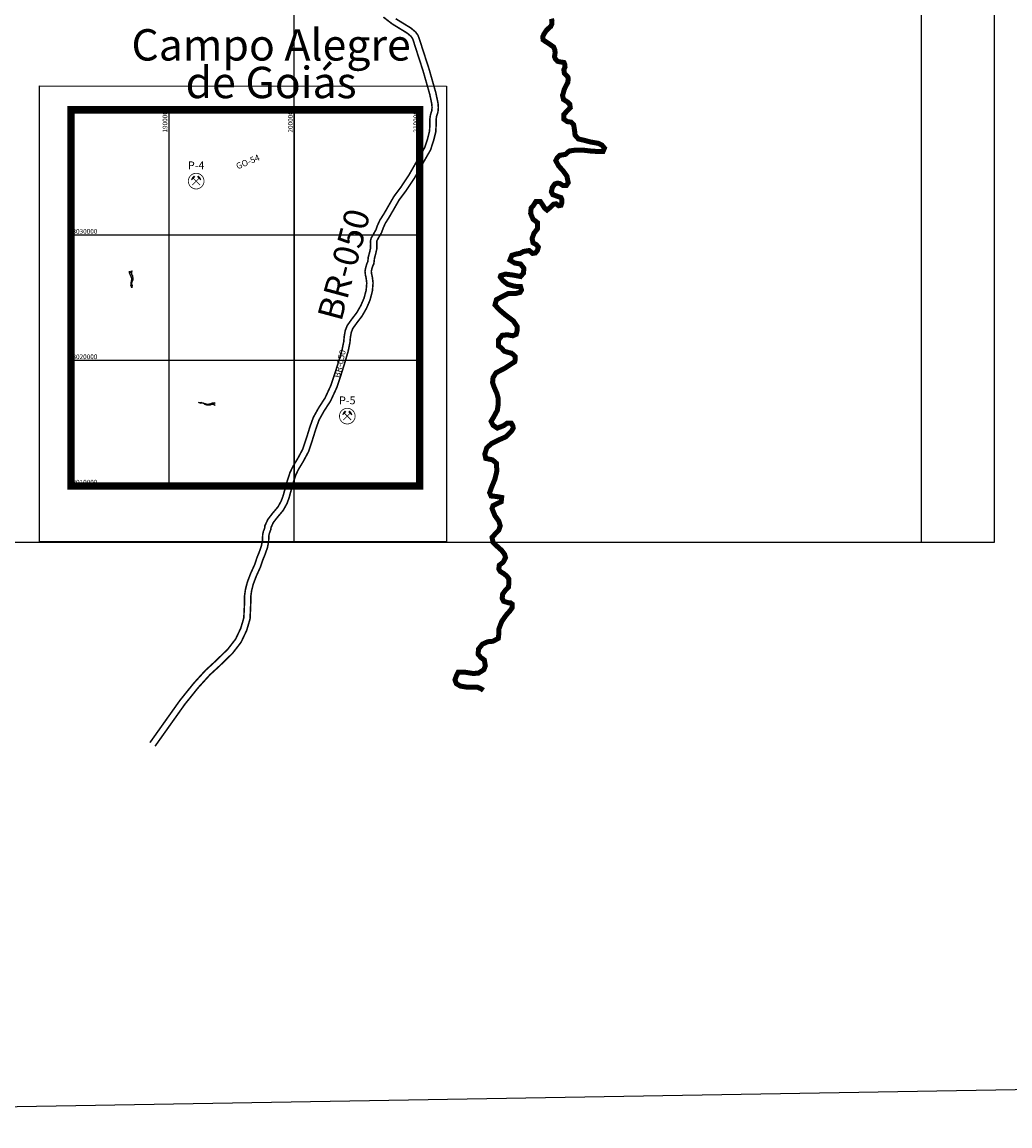
# Model space of a CAD drawing. Units: metres. Extents: x 84590 to 302474, y 7958979 to 8237465.
# Drawn here: x 178303 to 257066, y 7958979 to 8046991 of the extents above; entities that cross this region are included whole.
import ezdxf
from ezdxf.enums import TextEntityAlignment as Align

# ---------------------------------------------------------------- set-up
doc = ezdxf.new("R2010")
doc.units = ezdxf.units.M
doc.header["$LTSCALE"] = 10
doc.layers.get('0').update_dxf_attribs({"color": 2, "linetype": 'CONTINUOUS'})
doc.layers.add('AUX-XL', color=40, linetype='CONTINUOUS', plot=False)
doc.layers.add('MALHA', color=250, linetype='CONTINUOUS', plot=False)
for name, color, linetype in [('BR-050-1000000', 10, 'CONTINUOUS'), ('BR-050-250000', 10, 'CONTINUOUS'), ('COORD', 98, 'CONTINUOUS'), ('IMG-A', 7, 'CONTINUOUS'), ('IMG-III', 7, 'CONTINUOUS'), ('LOCAIS', 5, 'CONTINUOUS'), ('MALHA-TXT', 7, 'CONTINUOUS'), ('PEDREIRAS', 5, 'CONTINUOUS'), ('QUADROS', 1, 'CONTINUOUS'), ('RIO-S-M-1000000', 150, 'CONTINUOUS')]:
    doc.layers.add(name, color=color, linetype=linetype)
doc.styles.add('ARIAL', font='ARIAL.TTF')
doc.styles.add('R100-ARIAL', font='ARIAL.TTF', dxfattribs={"height": 2.5})
doc.styles.add('R60-ARIAL', font='ARIAL.TTF', dxfattribs={"height": 1.5})
picture_1 = doc.add_image_def('image1.jpg', size_in_pixel=(2517, 3245))
picture_2 = doc.add_image_def('image4.jpg', size_in_pixel=(1525, 1708))

# ---------------------------------------------------------------- blocks, each defined once
blk = doc.blocks.new('PEDREIRA')
at = {"const_width": 0.247}
blk.add_lwpolyline([(-2.5, 0, 1), (2.5, 0, 1)], format="xyb", close=True, dxfattribs=at)
for points in [[(0.82, 0.82), (-1.25, -1.25)], [(-0.82, 0.82), (1.25, -1.25)]]:
    blk.add_lwpolyline(points, dxfattribs=at)
for points in [[(-1.36, 0.27), (-1.63, 0.54), (-0.82, 0.82), (-1.25, 1.25)], [(-0.82, 0.82), (-1.25, 1.25), (-0.27, 1.36), (-0.71, 1.8)], [(0.82, 0.82), (1.25, 1.25), (0.27, 1.36), (0.71, 1.8)], [(1.36, 0.27), (1.63, 0.54), (0.82, 0.82), (1.25, 1.25)]]:
    blk.add_solid(points)
at = {"style": 'R100-ARIAL'}
blk.add_attdef('P-1', text='', height=2.5, dxfattribs=at).set_placement((0, 3), align=Align.BOTTOM_CENTER)
blk = doc.blocks.new('SETA-RIO')
blk.add_hatch(color=0).paths.add_polyline_path([(-2.36, 0.22), (-2.09, 0.33), (-1.91, 0.36), (-1.72, 0.37), (-1.63, 0.37), (-1.53, 0.36), (-1.35, 0.32), (-1.18, 0.25), (-1, 0.15), (-0.78, 0.05), (-0.73, 0.05), (-0.58, 0.04), (-0.49, 0.03), (-0.49, 0.13), (0, 0), (-0.5, -0.13), (-0.49, -0.03), (-0.59, -0.03), (-0.73, -0.02), (-0.82, 0), (-0.97, 0.03), (-1.12, 0.07), (-1.21, 0.1), (-1.38, 0.14), (-1.56, 0.16), (-1.65, 0.16), (-1.72, 0.16), (-1.9, 0.13), (-2.07, 0.08), (-2.34, -0.04), (-2.49, -0.1), (-2.64, -0.13), (-2.97, -0.12), (-2.67, 0.06), (-2.78, 0.13), (-2.86, 0.19), (-2.92, 0.26), (-2.97, 0.36), (-2.87, 0.29), (-2.82, 0.26), (-2.76, 0.23), (-2.67, 0.21), (-2.61, 0.2), (-2.51, 0.2)])
at = {"color": 0, "linetype": 'Continuous'}
blk.add_lwpolyline([(-2.36, 0.22), (-2.09, 0.33), (-1.91, 0.36), (-1.72, 0.37), (-1.63, 0.37), (-1.53, 0.36), (-1.35, 0.32), (-1.18, 0.25), (-1, 0.15), (-0.78, 0.05), (-0.73, 0.05), (-0.58, 0.04), (-0.49, 0.03), (-0.49, 0.13), (0, 0), (-0.5, -0.13), (-0.49, -0.03), (-0.59, -0.03), (-0.73, -0.02), (-0.82, 0), (-0.97, 0.03), (-1.12, 0.07), (-1.21, 0.1), (-1.38, 0.14), (-1.56, 0.16), (-1.65, 0.16), (-1.72, 0.16), (-1.9, 0.13), (-2.07, 0.08), (-2.34, -0.04), (-2.49, -0.1), (-2.64, -0.13), (-2.97, -0.12), (-2.97, -0.12), (-2.67, 0.06), (-2.78, 0.13), (-2.86, 0.19), (-2.92, 0.26), (-2.97, 0.36), (-2.97, 0.36), (-2.87, 0.29), (-2.82, 0.26), (-2.76, 0.23), (-2.67, 0.21), (-2.61, 0.2), (-2.51, 0.2), (-2.36, 0.22)], close=True, dxfattribs=at)

msp = doc.modelspace()

# ---------------------------------------------------------------- linework, layer by layer
at = {"layer": 'AUX-XL', "color": 5}
msp.add_lwpolyline([(210000, 8100000), (250000, 8100000), (250000, 8075000), (255824, 8075000), (255824, 8135533), (135824, 8135533), (135824, 8005533), (255824, 8005533), (255824, 8075000), (250000, 8075000), (250000, 8050000), (210000, 8050000)], close=True, dxfattribs=at)
at = {"layer": 'BR-050-1000000', "const_width": 125}
for points in [[(188498, 7989541), (190880, 7992896), (191990, 7994275), (192929, 7995305), (193727, 7996038), (194709, 7996995), (195334, 7997803), (195740, 7998662), (195982, 7999483), (196032, 8000536), (196045, 8001276), (196113, 8001750), (196260, 8002326), (196524, 8003025), (196854, 8003748), (197018, 8004254), (197211, 8004729), (197382, 8005218), (197464, 8005629), (197477, 8005919), (197491, 8006143), (197539, 8006384), (197584, 8006475), (197605, 8006538), (197646, 8006649), (197660, 8006830), (197743, 8006998), (197897, 8007336), (198263, 8007810), (198711, 8008345), (198971, 8008818), (199102, 8009175), (199240, 8009664), (199459, 8010448), (199657, 8011056), (199887, 8011542), (200291, 8012209), (200687, 8012951), (200973, 8013810), (201242, 8014681), (201520, 8015460), (201930, 8016201), (202466, 8017032), (202926, 8018026), (203266, 8019046), (203584, 8020063), (203813, 8020851), (203949, 8021505), (203987, 8021923), (204070, 8022393), (204231, 8022803), (204609, 8023330), (204985, 8023818), (205315, 8024392), (205570, 8024984), (205739, 8025623), (205786, 8026188), (205739, 8026548), (205675, 8026857), (205644, 8027138), (205705, 8027431), (205806, 8027761), (205860, 8027859), (205879, 8027988), (205906, 8028247), (205999, 8028580), (206082, 8028947), (206094, 8029303), (206079, 8029535), (206135, 8029758), (206280, 8030018), (206513, 8030422), (206636, 8030768), (206827, 8031190), (207166, 8031724), (207598, 8032473), (207950, 8033087), (208533, 8033867), (209164, 8034826), (210412, 8037001), (210634, 8037680), (210790, 8038306), (210816, 8038782), (210816, 8039258), (210862, 8039583), (210970, 8039933), (210993, 8040186), (210969, 8040464), (210812, 8041219), (210281, 8043082), (209679, 8044940), (209490, 8045534), (209423, 8045702), (209309, 8045857), (209004, 8046114), (207809, 8046847), (207112, 8047388)], [(188905, 7989252), (191279, 7992594), (192370, 7993949), (193283, 7994952), (194071, 7995675), (195083, 7996661), (195763, 7997540), (196209, 7998483), (196479, 7999400), (196531, 8000520), (196544, 8001236), (196604, 8001653), (196737, 8002176), (196985, 8002832), (197320, 8003566), (197488, 8004082), (197679, 8004552), (197866, 8005086), (197962, 8005569), (197976, 8005893), (197987, 8006078), (198016, 8006220), (198047, 8006283), (198077, 8006373), (198139, 8006543), (198151, 8006694), (198195, 8006782), (198328, 8007077), (198653, 8007497), (199125, 8008061), (199428, 8008610), (199578, 8009021), (199721, 8009529), (199938, 8010303), (200123, 8010871), (200328, 8011305), (200725, 8011961), (201148, 8012753), (201449, 8013657), (201717, 8014524), (201977, 8015253), (202359, 8015944), (202905, 8016790), (203392, 8017841), (203742, 8018892), (204063, 8019919), (204298, 8020731), (204444, 8021432), (204483, 8021857), (204553, 8022256), (204673, 8022562), (205011, 8023032), (205402, 8023540), (205763, 8024168), (206044, 8024821), (206233, 8025537), (206289, 8026199), (206233, 8026631), (206169, 8026936), (206149, 8027114), (206190, 8027307), (206269, 8027565), (206342, 8027697), (206375, 8027926), (206399, 8028153), (206484, 8028458), (206580, 8028883), (206594, 8029311), (206583, 8029489), (206604, 8029572), (206715, 8029772), (206968, 8030211), (207100, 8030581), (207268, 8030952), (207594, 8031465), (208031, 8032224), (208369, 8032812), (208943, 8033580), (209591, 8034564), (210871, 8036797), (211114, 8037542), (211287, 8038231), (211316, 8038768), (211316, 8039223), (211352, 8039473), (211463, 8039835), (211495, 8040185), (211464, 8040536), (211297, 8041338), (210759, 8043227), (210156, 8045093), (209961, 8045703), (209864, 8045946), (209677, 8046202), (209297, 8046520), (208094, 8047259)]]:
    msp.add_lwpolyline(points, dxfattribs=at)
at = {"layer": 'COORD'}
for p, q in [((200000, 8005533), (200000, 8135533)), ((250000, 8135533), (250000, 8005533))]:
    msp.add_line(p, q, dxfattribs=at)
at = {"layer": 'MALHA'}
for p, q in [((190000, 8040000), (190000, 8010000)), ((200000, 8040000), (200000, 8010000)), ((210000, 8030000), (182205, 8030000)), ((210000, 8020000), (182205, 8020000))]:
    msp.add_line(p, q, dxfattribs=at)
at = {"layer": 'QUADROS', "const_width": 600}
msp.add_lwpolyline([(210000, 8040000), (210000, 8010000), (182205, 8010000), (182205, 8040000)], close=True, dxfattribs=at)
at = {"layer": 'RIO-S-M-1000000', "const_width": 400}
msp.add_lwpolyline([(220503, 8047255), (220555, 8047084), (220542, 8046834), (220450, 8046637), (220293, 8046506), (220109, 8046322), (219912, 8046033), (219819, 8045814), (219845, 8045577), (220029, 8045446), (220357, 8045236), (220686, 8044999), (220778, 8044776), (220804, 8044540), (220752, 8044225), (220844, 8044028), (220988, 8043870), (221172, 8043818), (221303, 8043804), (221514, 8043765), (221579, 8043594), (221593, 8043410), (221501, 8043200), (221540, 8042911), (221724, 8042714), (221829, 8042596), (221842, 8042426), (221816, 8042176), (221685, 8041940), (221527, 8041611), (221461, 8041336), (221395, 8041152), (221471, 8040820), (221778, 8040628), (221970, 8040436), (222009, 8040167), (221816, 8039975), (221509, 8039629), (221509, 8039245), (221778, 8039053), (222085, 8039015), (222278, 8038823), (222354, 8038362), (222393, 8037978), (222662, 8037671), (223161, 8037556), (223584, 8037440), (224237, 8037325), (224544, 8037172), (224736, 8036941), (224621, 8036672), (224199, 8036672), (223622, 8036711), (222969, 8036788), (222470, 8036788), (221932, 8036711), (221624, 8036442), (221163, 8036365), (220971, 8036173), (220856, 8035943), (221086, 8035521), (221432, 8035137), (221740, 8034714), (221849, 8034191), (221695, 8033961), (221426, 8033961), (221196, 8034114), (221004, 8034153), (220773, 8034076), (220581, 8033807), (220504, 8033461), (220619, 8033231), (221042, 8033077), (221272, 8033001), (221349, 8032809), (221349, 8032617), (221272, 8032386), (221080, 8032348), (220888, 8032501), (220658, 8032463), (220350, 8032156), (220158, 8032002), (219966, 8032156), (219774, 8032463), (219620, 8032693), (219275, 8032693), (219082, 8032386), (218890, 8032156), (218852, 8031733), (219044, 8031273), (219390, 8031004), (219390, 8030505), (219121, 8030159), (218967, 8029737), (219044, 8029391), (219313, 8029237), (219467, 8029045), (219390, 8028777), (219236, 8028585), (219006, 8028546), (218737, 8028777), (218276, 8028700), (218007, 8028546), (217738, 8028508), (217354, 8028393), (217200, 8028009), (217584, 8027778), (218045, 8027702), (218314, 8027356), (218276, 8026972), (218045, 8026703), (217469, 8026818), (216854, 8026895), (216470, 8026780), (216431, 8026665), (216624, 8026396), (217008, 8026089), (217546, 8025935), (217891, 8025897), (218045, 8025897), (218122, 8025628), (218007, 8025436), (217699, 8025359), (217085, 8025359), (216624, 8025129), (216124, 8024860), (216009, 8024438), (216355, 8024054), (216854, 8023631), (217469, 8023170), (217776, 8022710), (217776, 8022402), (217699, 8022095), (217430, 8021980), (217008, 8022057), (216585, 8022018), (216278, 8021634), (216278, 8021174), (216508, 8021020), (216739, 8020751), (217123, 8020636), (217315, 8020598), (217507, 8020444), (217622, 8020329), (217622, 8020098), (217584, 8019907), (217277, 8019715), (216816, 8019407), (216086, 8019023), (215855, 8018639), (215817, 8018255), (215932, 8017910), (216159, 8017384), (216274, 8016961), (216274, 8016577), (216197, 8016040), (215928, 8015541), (215698, 8015157), (215851, 8014849), (216197, 8014619), (216697, 8014811), (216966, 8015003), (217311, 8015003), (217427, 8014811), (217465, 8014619), (217311, 8014350), (216889, 8013928), (216274, 8013659), (215736, 8013390), (215352, 8013045), (215198, 8012545), (215275, 8012200), (215813, 8012085), (216120, 8011816), (216159, 8011201), (216005, 8010549), (215736, 8009896), (215583, 8009473), (215698, 8009205), (216120, 8009166), (216543, 8009090), (216505, 8008744), (216159, 8008590), (215851, 8008437), (215775, 8008206), (216005, 8007630), (216313, 8007208), (216428, 8006824), (216313, 8006478), (216082, 8006248), (215775, 8005902), (215851, 8005518), (216159, 8005211), (216543, 8004866), (216774, 8004558), (216850, 8004290), (216659, 8003920), (216352, 8003689), (216313, 8003382), (216429, 8003190), (216736, 8002998), (216966, 8002806), (217120, 8002576), (217120, 8002269), (217082, 8001923), (216813, 8001654), (216621, 8001385), (216582, 8001040), (216698, 8000809), (217082, 8000694), (217235, 8000694), (217389, 8000579), (217389, 8000310), (217197, 8000041), (216890, 7999696), (216544, 7999197), (216313, 7998582), (216313, 7998198), (216275, 7997853), (215852, 7997622), (215430, 7997584), (215007, 7997392), (214700, 7997008), (214661, 7996586), (214892, 7996317), (215161, 7996125), (215238, 7995664), (215122, 7995357), (214700, 7995088), (214277, 7995050), (214046, 7995088), (213547, 7995165), (213086, 7995165), (212932, 7994858), (212817, 7994550), (212932, 7994243), (213240, 7994051), (213701, 7993974), (214584, 7993974), (214930, 7993821), (215084, 7993706)], dxfattribs=at)

# ---------------------------------------------------------------- block references
at = {"color": 7, "xscale": 450.0000592272805, "yscale": 450.0000592272805, "zscale": 450.0000592272805}
for p, rotation in [((187045, 8025809), 275.8475977912245), ((192363, 8016646), 176.960521450957)]:
    msp.add_blockref('SETA-RIO', p, dxfattribs=dict(at, rotation=rotation))
at = {"layer": 'PEDREIRAS', "xscale": 250, "yscale": 250, "zscale": 250}
for p, values in [((192185, 8034310), {'P-1': 'P-4'}), ((204233, 8015572), {'P-1': 'P-5'})]:
    msp.add_blockref('PEDREIRA', p, dxfattribs=at).add_auto_attribs(values)

# ---------------------------------------------------------------- texts
at = {"layer": 'BR-050-1000000', "style": 'ARIAL'}
msp.add_text('BR-050', height=2000, rotation=74.96952, dxfattribs=at).set_placement((203956, 8027657), align=Align.MIDDLE_CENTER)
at = {"layer": 'BR-050-250000', "style": 'ARIAL'}
for s, rotation, p in [('GO-54', 22.85925, (196303, 8035848)), ('BR-050', 77.62227, (203637, 8019743))]:
    msp.add_text(s, height=500, rotation=rotation, dxfattribs=at).set_placement(p, align=Align.MIDDLE_CENTER)
at = {"layer": 'LOCAIS', "style": 'ARIAL'}
for s, p in [('Campo Alegre', (198158, 8045175)), ('de Goiás', (198158, 8042175))]:
    msp.add_text(s, height=2500, dxfattribs=at).set_placement(p, align=Align.MIDDLE_CENTER)
at = {"layer": 'MALHA-TXT', "style": 'R60-ARIAL'}
for s, p in [('190000 ', (190000, 8040000)), ('200000 ', (200000, 8040000)), ('210000 ', (210000, 8040000))]:
    msp.add_text(s, height=375, rotation=90, dxfattribs=at).set_placement(p, align=Align.BOTTOM_RIGHT)
for s, p in [(' 8030000', (182205, 8030000)), (' 8020000', (182205, 8020000)), (' 8010000', (182205, 8010000))]:
    msp.add_text(s, height=375, dxfattribs=at).set_placement(p, align=Align.BOTTOM_LEFT)

# ---------------------------------------------------------------- referenced raster images: frames only (the image files are external)
at = {"layer": 'IMG-A'}
image = msp.add_image(picture_1, insert=(89296, 7958979), size_in_units=(213209, 274876), rotation=0.98103, dxfattribs=at)
image.dxf.flags = 7
at = {"layer": 'IMG-III'}
image = msp.add_image(picture_2, insert=(179701, 8005563), size_in_units=(32439, 36332), rotation=-0.0055, dxfattribs=at)
image.dxf.flags = 7

doc.saveas('drawing.dxf')
